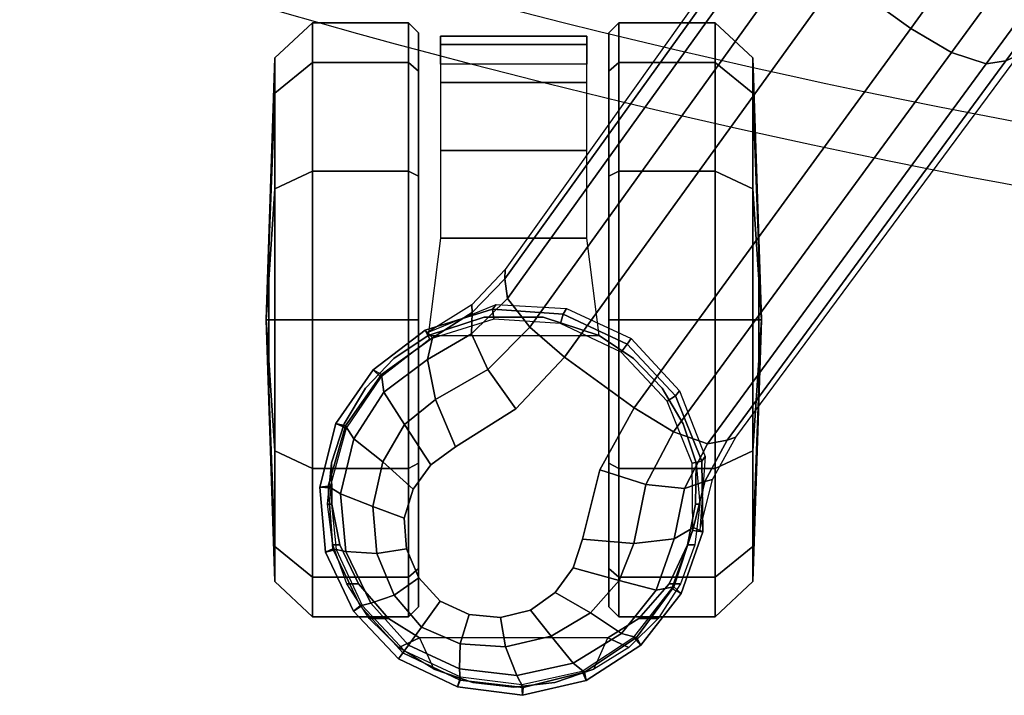
# Model space of a CAD drawing. Units: millimetres. Extents: x -316 to 5238, y -2210 to 1556.
# Drawn here: x 786 to 885, y -2145 to -2076 of the extents above; entities that cross this region are included whole.
import ezdxf

# ---------------------------------------------------------------- set-up
doc = ezdxf.new("R2010")
doc.units = ezdxf.units.MM
doc.header["$LTSCALE"] = 200
for name, color, linetype in [('2ddim', 7, 'Continuous'), ('72_HWAP_INSERT', 7, 'Continuous'), ('72_HWAP_SS_D2_ANY', 7, 'Continuous'), ('72_HWAP_SS_D3_AURN-ZODYSE', 7, 'Continuous'), ('72_HWAP_SS_D3_AURN-ZODYSTER', 7, 'Continuous')]:
    doc.layers.add(name, color=color, linetype=linetype)

# ---------------------------------------------------------------- blocks, each defined once
blk = doc.blocks.new('72HCSS3SZT-20-702MA1-BASE')
blk.add_polyline3d([(-0.28743, 0.208829, 0.082256), (-0.288041, 0.209273, 0.06785), (-0.28722, 0.208676, 0.06678)])
for points, invisible_edges in [([(-0.283113, 0.195945, 0.09235), (-0.273843, 0.208705, 0.09235), (-0.276951, 0.208473, 0.091541), (-0.283853, 0.198973, 0.091541)], 5), ([(-0.283853, 0.198973, 0.091541), (-0.276951, 0.208473, 0.091541), (-0.279857, 0.207216, 0.090991), (-0.283556, 0.202125, 0.090991)], 5), ([(-0.281329, 0.193448, 0.093339), (-0.270916, 0.20778, 0.093339), (-0.273843, 0.208705, 0.09235), (-0.283113, 0.195945, 0.09235)], 5), ([(-0.278867, 0.191649, 0.094371), (-0.268445, 0.205994, 0.094371), (-0.270916, 0.20778, 0.093339), (-0.281329, 0.193448, 0.093339)], 5), ([(-0.283556, 0.202125, 0.090991), (-0.279857, 0.207216, 0.090991), (-0.282226, 0.205048, 0.090771)], 1), ([(-0.275944, 0.190706, 0.095355), (-0.266645, 0.203506, 0.095356), (-0.268445, 0.205994, 0.094371), (-0.278867, 0.191649, 0.094371)], 5), ([(-0.268963, 0.188936, 0.097601), (-0.262804, 0.197414, 0.097601), (-0.266645, 0.203506, 0.095355), (-0.275944, 0.190706, 0.095355)], 5), ([(-0.257574, 0.19252, 0.099969), (-0.262804, 0.197414, 0.097601), (-0.268963, 0.188936, 0.097601), (-0.262693, 0.185474, 0.099969)], 2)]:
    blk.add_3dface(points, dxfattribs=dict(invisible_edges=invisible_edges))
for points in [[(-0.22441, 0.157548, 0.115193), (-0.219188, 0.164764, 0.115247), (-0.257574, 0.19252, 0.099969), (-0.262693, 0.185474, 0.099969)], [(-0.18585, 0.129665, 0.129781), (-0.180751, 0.136695, 0.129807), (-0.219188, 0.164764, 0.115247), (-0.22441, 0.157548, 0.115193)]]:
    blk.add_3dface(points)
mesh = blk.add_polymesh((2, 7))
for k, corner in enumerate([(-0.254868, 0.206579, 0.067852), (-0.258863, 0.211837, 0.06785), (-0.264295, 0.215581, 0.06785), (-0.270697, 0.217221, 0.06785), (-0.27728, 0.216641, 0.06785), (-0.28324, 0.213812, 0.06785), (-0.288041, 0.209273, 0.06785), (-0.255617, 0.205849, 0.086827), (-0.259345, 0.210982, 0.08584), (-0.264501, 0.214624, 0.084797), (-0.270599, 0.216364, 0.083805), (-0.27695, 0.215909, 0.082981), (-0.282684, 0.213125, 0.082479), (-0.28743, 0.208829, 0.082256)]):
    mesh.set_mesh_vertex(divmod(k, 7), corner)
mesh = blk.add_polymesh((2, 7))
for k, corner in enumerate([(-0.255774, 0.206123, 0.06678), (-0.259601, 0.211058, 0.06678), (-0.264764, 0.214548, 0.06678), (-0.270786, 0.2162, 0.06678), (-0.276999, 0.215573, 0.06678), (-0.28265, 0.212934, 0.06678), (-0.28722, 0.208676, 0.06678), (-0.254868, 0.206579, 0.067852), (-0.258863, 0.211837, 0.06785), (-0.264295, 0.215581, 0.06785), (-0.270697, 0.217221, 0.06785), (-0.27728, 0.216641, 0.06785), (-0.28324, 0.213812, 0.06785), (-0.288041, 0.209273, 0.06785)]):
    mesh.set_mesh_vertex(divmod(k, 7), corner)
mesh = blk.add_polymesh((4, 7))
for k, corner in enumerate([(-0.255617, 0.205849, 0.086827), (-0.259345, 0.210982, 0.08584), (-0.264501, 0.214624, 0.084797), (-0.270599, 0.216364, 0.083805), (-0.27695, 0.215909, 0.082981), (-0.282684, 0.213125, 0.082479), (-0.28743, 0.208829, 0.082256), (-0.257809, 0.206357, 0.091525), (-0.261128, 0.210752, 0.090458), (-0.265816, 0.213782, 0.089218), (-0.271388, 0.215141, 0.087967), (-0.277194, 0.214573, 0.086887), (-0.282423, 0.212055, 0.086172), (-0.286644, 0.208258, 0.08587), (-0.261851, 0.205524, 0.094731), (-0.264388, 0.208662, 0.093651), (-0.26815, 0.210839, 0.092382), (-0.27267, 0.211858, 0.091087), (-0.277391, 0.211451, 0.089969), (-0.281624, 0.209708, 0.089197), (-0.284847, 0.206952, 0.088883), (-0.266645, 0.203506, 0.095355), (-0.268445, 0.205994, 0.094371), (-0.270916, 0.20778, 0.093339), (-0.273843, 0.208705, 0.09235), (-0.276951, 0.208473, 0.091541), (-0.279857, 0.207216, 0.090991), (-0.282226, 0.205048, 0.090771)]):
    mesh.set_mesh_vertex(divmod(k, 7), corner)
mesh = blk.add_polymesh((2, 7))
for k, corner in enumerate([(-0.28722, 0.208676, 0.06678), (-0.289857, 0.203015, 0.06678), (-0.290621, 0.196825, 0.06678), (-0.289297, 0.190722, 0.06678), (-0.285864, 0.185506, 0.06678), (-0.280949, 0.181675, 0.06678), (-0.275075, 0.179559, 0.06678), (-0.288041, 0.209273, 0.06785), (-0.290866, 0.203304, 0.06785), (-0.291723, 0.196763, 0.06785), (-0.290237, 0.190328, 0.06785), (-0.286654, 0.18479, 0.06785), (-0.28146, 0.180734, 0.06785), (-0.275228, 0.178556, 0.067852)]):
    mesh.set_mesh_vertex(divmod(k, 7), corner)
mesh = blk.add_polymesh((2, 7))
for k, corner in enumerate([(-0.288041, 0.209273, 0.06785), (-0.290866, 0.203304, 0.06785), (-0.291723, 0.196763, 0.06785), (-0.290237, 0.190328, 0.06785), (-0.286654, 0.18479, 0.06785), (-0.28146, 0.180734, 0.06785), (-0.275228, 0.178556, 0.067852), (-0.28743, 0.208829, 0.082256), (-0.290204, 0.203042, 0.082453), (-0.290926, 0.196684, 0.082977), (-0.289383, 0.190501, 0.083806), (-0.285875, 0.185243, 0.084853), (-0.280787, 0.181483, 0.085857), (-0.274765, 0.179494, 0.086827)]):
    mesh.set_mesh_vertex(divmod(k, 7), corner)
mesh = blk.add_polymesh((4, 7))
for k, corner in enumerate([(-0.28743, 0.208829, 0.082256), (-0.290204, 0.203042, 0.082453), (-0.290926, 0.196684, 0.082977), (-0.289383, 0.190501, 0.083806), (-0.285875, 0.185243, 0.084853), (-0.280787, 0.181483, 0.085857), (-0.274765, 0.179494, 0.086827), (-0.286644, 0.208258, 0.08587), (-0.289065, 0.203111, 0.086153), (-0.289731, 0.197326, 0.086884), (-0.288467, 0.191628, 0.087968), (-0.285475, 0.186751, 0.089259), (-0.281122, 0.183242, 0.090471), (-0.275926, 0.181421, 0.091525), (-0.284847, 0.206952, 0.088883), (-0.286512, 0.20305, 0.08919), (-0.286822, 0.198474, 0.089968), (-0.285747, 0.193857, 0.091088), (-0.283388, 0.189874, 0.092396), (-0.280148, 0.186974, 0.093656), (-0.276383, 0.185523, 0.094731), (-0.282226, 0.205048, 0.090771), (-0.283556, 0.202125, 0.090991), (-0.283853, 0.198973, 0.091541), (-0.283113, 0.195945, 0.09235), (-0.281329, 0.193448, 0.093339), (-0.278867, 0.191649, 0.094371), (-0.275944, 0.190706, 0.095355)]):
    mesh.set_mesh_vertex(divmod(k, 7), corner)
mesh = blk.add_polymesh((2, 7))
for k, corner in enumerate([(-0.255097, 0.206356, 0.073668), (-0.25228, 0.19941, 0.07463), (-0.252685, 0.192311, 0.075393), (-0.255703, 0.185778, 0.075671), (-0.260984, 0.180889, 0.075393), (-0.26761, 0.17831, 0.07463), (-0.275085, 0.178845, 0.073702), (-0.254868, 0.206579, 0.067852), (-0.252735, 0.199769, 0.067852), (-0.253229, 0.192649, 0.067852), (-0.256281, 0.186198, 0.067852), (-0.261473, 0.181302, 0.067852), (-0.268092, 0.178632, 0.067852), (-0.275228, 0.178556, 0.067852)]):
    mesh.set_mesh_vertex(divmod(k, 7), corner)
mesh = blk.add_polymesh((2, 7))
for k, corner in enumerate([(-0.254868, 0.206579, 0.067852), (-0.252735, 0.199769, 0.067852), (-0.253229, 0.192649, 0.067852), (-0.256281, 0.186198, 0.067852), (-0.261473, 0.181302, 0.067852), (-0.268092, 0.178632, 0.067852), (-0.275228, 0.178556, 0.067852), (-0.255774, 0.206123, 0.06678), (-0.253731, 0.199654, 0.06678), (-0.254191, 0.192901, 0.06678), (-0.257083, 0.186781, 0.06678), (-0.26201, 0.182139, 0.06678), (-0.26829, 0.179614, 0.06678), (-0.275075, 0.179559, 0.06678)]):
    mesh.set_mesh_vertex(divmod(k, 7), corner)
mesh = blk.add_polymesh((3, 4))
for k, corner in enumerate([(-0.255617, 0.205849, 0.086828), (-0.257808, 0.206357, 0.091525), (-0.26185, 0.205524, 0.094731), (-0.266645, 0.203506, 0.095356), (-0.253083, 0.201849, 0.089037), (-0.255242, 0.201895, 0.093555), (-0.258826, 0.200238, 0.096681), (-0.262804, 0.197414, 0.097601), (-0.24967, 0.198543, 0.091239), (-0.251664, 0.198258, 0.095613), (-0.254546, 0.19602, 0.098721), (-0.257574, 0.19252, 0.099969)]):
    mesh.set_mesh_vertex(divmod(k, 4), corner)
mesh = blk.add_polymesh((2, 3))
for k, corner in enumerate([(-0.255617, 0.205849, 0.086828), (-0.253083, 0.201849, 0.089037), (-0.24967, 0.198543, 0.091239), (-0.255097, 0.206356, 0.073668), (-0.252296, 0.201855, 0.074342), (-0.248732, 0.198517, 0.075304)]):
    mesh.set_mesh_vertex(divmod(k, 3), corner)
mesh = blk.add_polymesh((4, 7))
for k, corner in enumerate([(-0.014407, 0.030054, 0.168278), (-0.054165, 0.058424, 0.15787), (-0.093728, 0.086695, 0.146495), (-0.133076, 0.114854, 0.134139), (-0.172193, 0.142889, 0.120806), (-0.211063, 0.170789, 0.106504), (-0.24967, 0.198543, 0.091239), (-0.01642, 0.028928, 0.175083), (-0.055946, 0.057525, 0.164209), (-0.095448, 0.086005, 0.152299), (-0.134847, 0.11434, 0.139404), (-0.174067, 0.142508, 0.125604), (-0.213031, 0.170489, 0.110982), (-0.251664, 0.198258, 0.095613), (-0.02143, 0.026183, 0.179473), (-0.06037, 0.055125, 0.167975), (-0.099371, 0.083797, 0.155667), (-0.138361, 0.112204, 0.14255), (-0.177268, 0.140365, 0.128662), (-0.216021, 0.1683, 0.114045), (-0.254546, 0.19602, 0.098721), (-0.026694, 0.021558, 0.18112), (-0.065238, 0.050748, 0.169306), (-0.103768, 0.079681, 0.156839), (-0.142275, 0.108333, 0.143673), (-0.180751, 0.136695, 0.129807), (-0.219188, 0.164764, 0.115247), (-0.257574, 0.19252, 0.099969)]):
    mesh.set_mesh_vertex(divmod(k, 7), corner)
mesh = blk.add_polymesh((2, 7))
for k, corner in enumerate([(-0.24967, 0.198543, 0.091239), (-0.211063, 0.170789, 0.106504), (-0.172193, 0.142889, 0.120806), (-0.133076, 0.114854, 0.134139), (-0.093728, 0.086695, 0.146495), (-0.054165, 0.058424, 0.15787), (-0.014407, 0.030054, 0.168278), (-0.248732, 0.198517, 0.075304), (-0.209616, 0.170633, 0.084839), (-0.1705, 0.14275, 0.094373), (-0.131384, 0.114866, 0.103908), (-0.092268, 0.086982, 0.113443), (-0.053151, 0.059098, 0.122978), (-0.014035, 0.031215, 0.132513)]):
    mesh.set_mesh_vertex(divmod(k, 7), corner)
mesh = blk.add_polymesh((3, 4))
for k, corner in enumerate([(-0.265979, 0.176096, 0.091239), (-0.266317, 0.178087, 0.095607), (-0.265114, 0.181496, 0.09876), (-0.262693, 0.185474, 0.099969), (-0.270132, 0.178357, 0.088987), (-0.270851, 0.18039, 0.093516), (-0.270423, 0.184282, 0.096688), (-0.268963, 0.188936, 0.097601), (-0.274765, 0.179494, 0.086827), (-0.275926, 0.181421, 0.091525), (-0.276383, 0.185523, 0.094731), (-0.275944, 0.190706, 0.095355)]):
    mesh.set_mesh_vertex(divmod(k, 4), corner)
mesh = blk.add_polymesh((4, 7))
for k, corner in enumerate([(-0.028752, 0.018724, 0.18112), (-0.068446, 0.046356, 0.169364), (-0.10786, 0.074062, 0.156869), (-0.146998, 0.101834, 0.143674), (-0.18585, 0.129665, 0.129781), (-0.22441, 0.157548, 0.115193), (-0.262693, 0.185474, 0.099969), (-0.031555, 0.012254, 0.179537), (-0.071129, 0.040342, 0.168079), (-0.110442, 0.06858, 0.155746), (-0.149499, 0.09689, 0.142603), (-0.188296, 0.125196, 0.128688), (-0.226829, 0.153424, 0.114046), (-0.265114, 0.181496, 0.09876), (-0.032567, 0.006681, 0.175075), (-0.071986, 0.035434, 0.164216), (-0.111278, 0.064203, 0.152299), (-0.150401, 0.092919, 0.139397), (-0.18931, 0.121516, 0.125591), (-0.227961, 0.149927, 0.110962), (-0.266317, 0.178087, 0.095607), (-0.033036, 0.004414, 0.168278), (-0.072303, 0.033459, 0.15787), (-0.111416, 0.062349, 0.146495), (-0.150356, 0.09107, 0.134139), (-0.189107, 0.119609, 0.120806), (-0.227653, 0.147955, 0.106504), (-0.265979, 0.176096, 0.091239)]):
    mesh.set_mesh_vertex(divmod(k, 7), corner)
mesh = blk.add_polymesh((2, 3))
for k, corner in enumerate([(-0.275085, 0.178845, 0.073702), (-0.26994, 0.17757, 0.074342), (-0.265664, 0.175212, 0.075304), (-0.274765, 0.179494, 0.086827), (-0.270132, 0.178357, 0.088987), (-0.265979, 0.176096, 0.091239)]):
    mesh.set_mesh_vertex(divmod(k, 3), corner)
mesh = blk.add_polymesh((2, 7))
for k, corner in enumerate([(-0.265664, 0.175212, 0.075304), (-0.227058, 0.146627, 0.084839), (-0.188451, 0.118042, 0.094373), (-0.149844, 0.089457, 0.103908), (-0.111238, 0.060872, 0.113443), (-0.072631, 0.032287, 0.122978), (-0.034025, 0.003701, 0.132513), (-0.265979, 0.176096, 0.091239), (-0.227653, 0.147955, 0.106504), (-0.189107, 0.119609, 0.120806), (-0.150356, 0.09107, 0.134139), (-0.111416, 0.062349, 0.146495), (-0.072303, 0.033459, 0.15787), (-0.033036, 0.004414, 0.168278)]):
    mesh.set_mesh_vertex(divmod(k, 7), corner)
blk = doc.blocks.new('72HCSS3SZT-20-702MA1-CASTER')
for points, invisible_edges in [([(-0.276544, 0.180084, 0.052192), (-0.276544, 0.215185, 0.052192), (-0.272412, 0.215996, 0.055607), (-0.272412, 0.179274, 0.055607)], 5), ([(-0.272412, 0.179274, 0.055607), (-0.272412, 0.215996, 0.055607), (-0.268265, 0.216043, 0.058127), (-0.268265, 0.179227, 0.058127)], 5), ([(-0.268265, 0.179227, 0.058127), (-0.268265, 0.216043, 0.058127), (-0.264305, 0.214747, 0.059828), (-0.264305, 0.180523, 0.059828)], 5), ([(-0.280457, 0.181956, 0.047504), (-0.280457, 0.213314, 0.047504), (-0.276544, 0.215185, 0.052192), (-0.276544, 0.180084, 0.052192)], 5), ([(-0.264305, 0.180523, 0.059828), (-0.264305, 0.214747, 0.059828), (-0.260729, 0.212611, 0.060872), (-0.260729, 0.182658, 0.060872)], 5), ([(-0.280457, 0.181956, 0.047504), (-0.283961, 0.184992, 0.040822), (-0.283961, 0.210277, 0.040822), (-0.280457, 0.213314, 0.047504)], 10), ([(-0.260729, 0.182658, 0.060872), (-0.260729, 0.212611, 0.060872), (-0.25771, 0.20974, 0.061412), (-0.25771, 0.185529, 0.061412)], 5), ([(-0.283961, 0.184992, 0.040822), (-0.285904, 0.188132, 0.032465), (-0.285904, 0.207137, 0.032465), (-0.283961, 0.210277, 0.040822)], 8), ([(-0.25771, 0.185529, 0.061412), (-0.25771, 0.20974, 0.061412), (-0.255398, 0.206275, 0.061672), (-0.255398, 0.188994, 0.061672)], 5), ([(-0.282791, 0.207235, 0.029997), (-0.278908, 0.207235, 0.015507), (-0.2683, 0.207235, 0.004899), (-0.25381, 0.207235, 0.001016)], 8), ([(-0.282791, 0.207235, 0.029997), (-0.25381, 0.207235, 0.001016), (-0.239319, 0.207235, 0.004899), (-0.278908, 0.207235, 0.044488)], 5), ([(-0.278908, 0.207235, 0.044488), (-0.239319, 0.207235, 0.004899), (-0.228711, 0.207235, 0.015507), (-0.2683, 0.207235, 0.055096)], 5), ([(-0.2683, 0.207235, 0.055096), (-0.228711, 0.207235, 0.015507), (-0.224828, 0.207235, 0.029997), (-0.25381, 0.207235, 0.058979)], 5), ([(-0.25381, 0.207235, 0.058979), (-0.224828, 0.207235, 0.029997), (-0.228711, 0.207235, 0.044488), (-0.239319, 0.207235, 0.055096)], 1), ([(-0.239319, 0.188035, 0.055096), (-0.278908, 0.188035, 0.015507), (-0.282791, 0.188035, 0.029997), (-0.25381, 0.188035, 0.058979)], 5), ([(-0.25381, 0.188035, 0.058979), (-0.282791, 0.188035, 0.029997), (-0.278908, 0.188035, 0.044488), (-0.2683, 0.188035, 0.055096)], 1), ([(-0.228711, 0.188035, 0.044488), (-0.2683, 0.188035, 0.004899), (-0.278908, 0.188035, 0.015507), (-0.239319, 0.188035, 0.055096)], 5), ([(-0.224828, 0.188035, 0.029997), (-0.25381, 0.188035, 0.001016), (-0.2683, 0.188035, 0.004899), (-0.228711, 0.188035, 0.044488)], 5), ([(-0.224828, 0.188035, 0.029997), (-0.228711, 0.188035, 0.015507), (-0.239319, 0.188035, 0.004899), (-0.25381, 0.188035, 0.001016)], 8)]:
    blk.add_3dface(points, dxfattribs=dict(invisible_edges=invisible_edges))
mesh = blk.add_polymesh((12, 6), dxfattribs=dict(m_close=True))
for k, corner in enumerate([(-0.25381, 0.222635, 0.029997), (-0.25381, 0.222366, 0.038144), (-0.25381, 0.221764, 0.056435), (-0.25381, 0.217963, 0.059995), (-0.25381, 0.208251, 0.059995), (-0.25381, 0.207235, 0.058979), (-0.25381, 0.222635, 0.029997), (-0.249737, 0.222366, 0.037052), (-0.240591, 0.221764, 0.052893), (-0.238811, 0.217963, 0.055976), (-0.238811, 0.208251, 0.055976), (-0.239319, 0.207235, 0.055096), (-0.25381, 0.222635, 0.029997), (-0.246755, 0.222366, 0.03407), (-0.230914, 0.221764, 0.043216), (-0.227831, 0.217963, 0.044996), (-0.227831, 0.208251, 0.044996), (-0.228711, 0.207235, 0.044488), (-0.25381, 0.222635, 0.029997), (-0.245663, 0.222366, 0.029997), (-0.227372, 0.221764, 0.029997), (-0.223812, 0.217963, 0.029997), (-0.223812, 0.208251, 0.029997), (-0.224828, 0.207235, 0.029997), (-0.25381, 0.222635, 0.029997), (-0.246755, 0.222366, 0.025924), (-0.230914, 0.221764, 0.016778), (-0.227831, 0.217963, 0.014999), (-0.227831, 0.208251, 0.014999), (-0.228711, 0.207235, 0.015507), (-0.25381, 0.222635, 0.029997), (-0.249737, 0.222366, 0.022943), (-0.240591, 0.221764, 0.007101), (-0.238811, 0.217963, 0.004019), (-0.238811, 0.208251, 0.004019), (-0.239319, 0.207235, 0.004899), (-0.25381, 0.222635, 0.029997), (-0.25381, 0.222366, 0.021851), (-0.25381, 0.221764, 0.003559), (-0.25381, 0.217963), (-0.25381, 0.208251), (-0.25381, 0.207235, 0.001016), (-0.25381, 0.222635, 0.029997), (-0.257883, 0.222366, 0.022943), (-0.267029, 0.221764, 0.007101), (-0.268808, 0.217963, 0.004019), (-0.268808, 0.208251, 0.004019), (-0.2683, 0.207235, 0.004899), (-0.25381, 0.222635, 0.029997), (-0.260864, 0.222366, 0.025924), (-0.276706, 0.221764, 0.016778), (-0.279788, 0.217963, 0.014999), (-0.279788, 0.208251, 0.014999), (-0.278908, 0.207235, 0.015507), (-0.25381, 0.222635, 0.029997), (-0.261956, 0.222366, 0.029997), (-0.280248, 0.221764, 0.029997), (-0.283807, 0.217963, 0.029997), (-0.283807, 0.208251, 0.029997), (-0.282791, 0.207235, 0.029997), (-0.25381, 0.222635, 0.029997), (-0.260864, 0.222366, 0.03407), (-0.276706, 0.221764, 0.043216), (-0.279788, 0.217963, 0.044996), (-0.279788, 0.208251, 0.044996), (-0.278908, 0.207235, 0.044488), (-0.25381, 0.222635, 0.029997), (-0.257883, 0.222366, 0.037052), (-0.267029, 0.221764, 0.052893), (-0.268808, 0.217963, 0.055976), (-0.268808, 0.208251, 0.055976), (-0.2683, 0.207235, 0.055096)]):
    mesh.set_mesh_vertex(divmod(k, 6), corner)
mesh = blk.add_polymesh((2, 25))
for k, corner in enumerate([(-0.255398, 0.188994, 0.066269), (-0.25771, 0.185529, 0.066269), (-0.260729, 0.182658, 0.066269), (-0.264305, 0.180523, 0.066269), (-0.268265, 0.179227, 0.066269), (-0.272412, 0.178835, 0.066269), (-0.276544, 0.179365, 0.066269), (-0.280457, 0.180793, 0.066269), (-0.283961, 0.183047, 0.066269), (-0.286882, 0.186017, 0.066269), (-0.289077, 0.189558, 0.066269), (-0.290439, 0.193494, 0.066269), (-0.2909, 0.197635, 0.066269), (-0.290439, 0.201775, 0.066269), (-0.289077, 0.205712, 0.066269), (-0.286882, 0.209252, 0.066269), (-0.283961, 0.212223, 0.066269), (-0.280457, 0.214477, 0.066269), (-0.276544, 0.215904, 0.066269), (-0.272412, 0.216435, 0.066269), (-0.268265, 0.216043, 0.066269), (-0.264305, 0.214747, 0.066269), (-0.260729, 0.212611, 0.066269), (-0.25771, 0.20974, 0.066269), (-0.255398, 0.206275, 0.066269), (-0.255398, 0.188994, 0.061672), (-0.25771, 0.185529, 0.061412), (-0.260729, 0.182658, 0.060872), (-0.264305, 0.180523, 0.059828), (-0.268265, 0.179227, 0.058127), (-0.272412, 0.179274, 0.055607), (-0.276544, 0.180084, 0.052192), (-0.280457, 0.181956, 0.047504), (-0.283961, 0.184992, 0.040822), (-0.285904, 0.188132, 0.032465), (-0.289077, 0.189558, 0.032465), (-0.290439, 0.193494, 0.032465), (-0.2909, 0.197635, 0.032465), (-0.290439, 0.201775, 0.032465), (-0.289077, 0.205712, 0.032465), (-0.285904, 0.207137, 0.032465), (-0.283961, 0.210277, 0.040822), (-0.280457, 0.213314, 0.047504), (-0.276544, 0.215185, 0.052192), (-0.272412, 0.215996, 0.055607), (-0.268265, 0.216043, 0.058127), (-0.264305, 0.214747, 0.059828), (-0.260729, 0.212611, 0.060872), (-0.25771, 0.20974, 0.061412), (-0.255398, 0.206275, 0.061672)]):
    mesh.set_mesh_vertex(divmod(k, 25), corner)
mesh = blk.add_polymesh((2, 7))
for k, corner in enumerate([(-0.228016, 0.205026, 0.018085), (-0.22518, 0.205026, 0.027371), (-0.226005, 0.205026, 0.037297), (-0.229849, 0.205026, 0.046483), (-0.236724, 0.205026, 0.053692), (-0.245567, 0.205026, 0.058286), (-0.255398, 0.206275, 0.061672), (-0.228016, 0.190243, 0.018085), (-0.22518, 0.190243, 0.027371), (-0.226005, 0.190243, 0.037297), (-0.229849, 0.190243, 0.046483), (-0.236724, 0.190243, 0.053692), (-0.245567, 0.190243, 0.058286), (-0.255398, 0.188994, 0.061672)]):
    mesh.set_mesh_vertex(divmod(k, 7), corner)
mesh = blk.add_polymesh((2, 4))
for k, corner in enumerate([(-0.255398, 0.188994, 0.061672), (-0.253533, 0.194655, 0.061672), (-0.253533, 0.200615, 0.061672), (-0.255398, 0.206275, 0.061672), (-0.255398, 0.188994, 0.066269), (-0.253533, 0.194655, 0.066269), (-0.253533, 0.200615, 0.066269), (-0.255398, 0.206275, 0.066269)]):
    mesh.set_mesh_vertex(divmod(k, 4), corner)
mesh = blk.add_polymesh((12, 6), dxfattribs=dict(m_close=True))
for k, corner in enumerate([(-0.25381, 0.172635, 0.029997), (-0.25381, 0.172903, 0.038144), (-0.25381, 0.173505, 0.056435), (-0.25381, 0.177307, 0.059995), (-0.25381, 0.187019, 0.059995), (-0.25381, 0.188035, 0.058979), (-0.25381, 0.172635, 0.029997), (-0.257883, 0.172903, 0.037052), (-0.267029, 0.173505, 0.052893), (-0.268808, 0.177307, 0.055976), (-0.268808, 0.187019, 0.055976), (-0.2683, 0.188035, 0.055096), (-0.25381, 0.172635, 0.029997), (-0.260864, 0.172903, 0.03407), (-0.276706, 0.173505, 0.043216), (-0.279788, 0.177307, 0.044996), (-0.279788, 0.187019, 0.044996), (-0.278908, 0.188035, 0.044488), (-0.25381, 0.172635, 0.029997), (-0.261956, 0.172903, 0.029997), (-0.280248, 0.173505, 0.029997), (-0.283807, 0.177307, 0.029997), (-0.283807, 0.187019, 0.029997), (-0.282791, 0.188035, 0.029997), (-0.25381, 0.172635, 0.029997), (-0.260864, 0.172903, 0.025924), (-0.276706, 0.173505, 0.016778), (-0.279788, 0.177307, 0.014999), (-0.279788, 0.187019, 0.014999), (-0.278908, 0.188035, 0.015507), (-0.25381, 0.172635, 0.029997), (-0.257883, 0.172903, 0.022943), (-0.267029, 0.173505, 0.007101), (-0.268808, 0.177307, 0.004019), (-0.268808, 0.187019, 0.004019), (-0.2683, 0.188035, 0.004899), (-0.25381, 0.172635, 0.029997), (-0.25381, 0.172903, 0.021851), (-0.25381, 0.173505, 0.003559), (-0.25381, 0.177307), (-0.25381, 0.187019), (-0.25381, 0.188035, 0.001016), (-0.25381, 0.172635, 0.029997), (-0.249737, 0.172903, 0.022943), (-0.240591, 0.173505, 0.007101), (-0.238811, 0.177307, 0.004019), (-0.238811, 0.187019, 0.004019), (-0.239319, 0.188035, 0.004899), (-0.25381, 0.172635, 0.029997), (-0.246755, 0.172903, 0.025924), (-0.230914, 0.173505, 0.016778), (-0.227831, 0.177307, 0.014999), (-0.227831, 0.187019, 0.014999), (-0.228711, 0.188035, 0.015507), (-0.25381, 0.172635, 0.029997), (-0.245663, 0.172903, 0.029997), (-0.227372, 0.173505, 0.029997), (-0.223812, 0.177307, 0.029997), (-0.223812, 0.187019, 0.029997), (-0.224828, 0.188035, 0.029997), (-0.25381, 0.172635, 0.029997), (-0.246755, 0.172903, 0.03407), (-0.230914, 0.173505, 0.043216), (-0.227831, 0.177307, 0.044996), (-0.227831, 0.187019, 0.044996), (-0.228711, 0.188035, 0.044488), (-0.25381, 0.172635, 0.029997), (-0.249737, 0.172903, 0.037052), (-0.240591, 0.173505, 0.052893), (-0.238811, 0.177307, 0.055976), (-0.238811, 0.187019, 0.055976), (-0.239319, 0.188035, 0.055096)]):
    mesh.set_mesh_vertex(divmod(k, 6), corner)
blk = doc.blocks.new('72HCSS2SZT-XX-XXXMA1-SEAT')
for radius in [0.800823, 0.794473]:
    blk.add_arc((0.54697, 0), radius, 161.996296, 198.003701)
blk = doc.blocks.new('72HWAP_SS21296545835000')
at = {"layer": '2ddim'}
blk.add_blockref('72HCSS2SZT-XX-XXXMA1-SEAT', (0, 0), dxfattribs=at)
blk = doc.blocks.new('XCAD03BBBA4AFE828861FDD6F646BEBCB999CD')
at = {"layer": '72_HWAP_SS_D2_ANY', "color": 7}
blk.add_blockref('72HWAP_SS21296545835000', (0, 0), dxfattribs=at)
at = {"layer": '72_HWAP_SS_D3_AURN-ZODYSE', "color": 0}
blk.add_blockref('72HCSS3SZT-20-702MA1-BASE', (0, 0), dxfattribs=at)
at = {"layer": '72_HWAP_SS_D3_AURN-ZODYSTER', "color": 0}
blk.add_blockref('72HCSS3SZT-20-702MA1-CASTER', (0, 0), dxfattribs=at)

msp = doc.modelspace()

# ---------------------------------------------------------------- block references
at = {"layer": '72_HWAP_INSERT', "xscale": 1000, "yscale": 1000, "zscale": 1000, "rotation": 89.99999999999999}
msp.add_blockref('XCAD03BBBA4AFE828861FDD6F646BEBCB999CD', (1033.141, -1852.954), dxfattribs=at)

doc.saveas('drawing.dxf')
